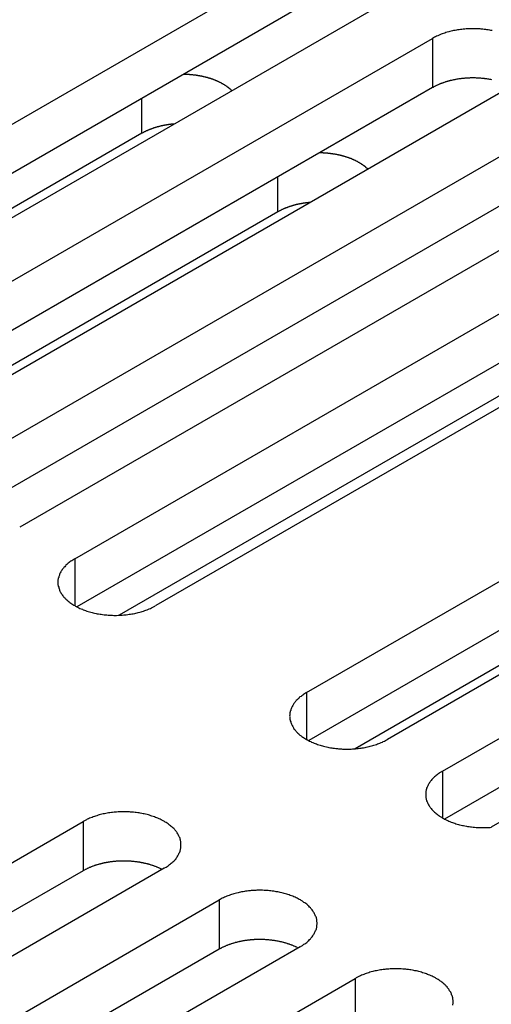
# Model space of a CAD drawing. Extents: x 0 to 2100, y 0 to 1485.
# Drawn here: x 1563 to 1574, y 520 to 544 of the extents above; entities that cross this region are included whole.
import ezdxf

# ---------------------------------------------------------------- set-up
doc = ezdxf.new("R2010")
doc.units = 0
doc.header["$LTSCALE"] = 5
doc.layers.add('VISIBLE__ISO_', color=7, linetype='CONTINUOUS')
doc.layers.add('VISIBLE_NARROW__ISO_', color=7, linetype='CONTINUOUS')

msp = doc.modelspace()

# ---------------------------------------------------------------- linework, layer by layer
at = {"layer": 'VISIBLE__ISO_'}
for p, q in [((1553.852, 536.702), (1569.515, 545.745)), ((1569.515, 544.52), (1553.907, 535.509)), ((1571.53, 544.581), (1555.867, 535.539)), ((1557.234, 534.75), (1572.897, 543.792)), ((1572.897, 542.568), (1557.289, 533.556)), ((1574.912, 542.629), (1559.25, 533.586)), ((1560.616, 532.797), (1576.279, 541.84)), ((1565.672, 541.431), (1555.063, 535.306)), ((1576.279, 540.615), (1560.671, 531.604)), ((1578.294, 540.676), (1562.632, 531.633)), ((1563.998, 530.844), (1579.661, 539.887)), ((1569.054, 539.479), (1558.445, 533.354)), ((1579.661, 538.662), (1564.053, 529.651)), ((1581.676, 538.724), (1566.014, 529.681)), ((1569.762, 527.517), (1585.425, 536.559)), ((1576.833, 536.212), (1565.106, 529.442)), ((1585.425, 535.335), (1569.817, 526.323)), ((1587.44, 535.396), (1571.777, 526.353)), ((1573.144, 525.564), (1588.807, 534.607)), ((1588.807, 533.382), (1573.199, 524.371)), ((1581.582, 532.246), (1570.973, 526.121)), ((1584.964, 530.293), (1574.355, 524.168)), ((1548.549, 515.269), (1564.211, 524.312)), ((1564.211, 523.087), (1548.603, 514.076)), ((1566.227, 523.148), (1550.564, 514.106)), ((1551.931, 513.317), (1567.593, 522.359)), ((1567.593, 521.135), (1551.985, 512.123)), ((1569.609, 521.196), (1553.946, 512.153)), ((1555.313, 511.364), (1570.975, 520.407))]:
    msp.add_line(p, q, dxfattribs=at)
for points in [[(1574.38, 543.985, 0), (1574.35, 543.992, 0), (1574.32, 543.998, 0), (1574.28, 544.004, 0), (1574.25, 544.009, 0), (1574.22, 544.013, 0), (1574.18, 544.018, 0), (1574.15, 544.021, 0), (1574.11, 544.024, 0), (1574.08, 544.027, 0), (1574.04, 544.029, 0), (1574.01, 544.031, 0), (1573.97, 544.032, 0), (1573.94, 544.033, 0), (1573.9, 544.033, 0), (1573.87, 544.033, 0), (1573.83, 544.032, 0), (1573.8, 544.031, 0), (1573.76, 544.029, 0), (1573.73, 544.027, 0), (1573.7, 544.024, 0), (1573.66, 544.021, 0), (1573.63, 544.018, 0), (1573.59, 544.013, 0), (1573.56, 544.009, 0), (1573.52, 544.004, 0), (1573.49, 543.998, 0), (1573.46, 543.992, 0), (1573.42, 543.985, 0), (1573.39, 543.978, 0), (1573.36, 543.971, 0), (1573.33, 543.963, 0), (1573.3, 543.954, 0), (1573.26, 543.945, 0), (1573.23, 543.936, 0), (1573.2, 543.926, 0), (1573.17, 543.916, 0), (1573.14, 543.906, 0), (1573.11, 543.895, 0), (1573.08, 543.883, 0), (1573.06, 543.871, 0), (1573.03, 543.859, 0), (1573, 543.847, 0), (1572.97, 543.834, 0), (1572.95, 543.82, 0), (1572.92, 543.806, 0), (1572.9, 543.792, 0)], [(1567.91, 542.491, 0), (1567.9, 542.497, 0), (1567.9, 542.502, 0), (1567.89, 542.508, 0), (1567.89, 542.513, 0), (1567.88, 542.519, 0), (1567.87, 542.524, 0), (1567.87, 542.53, 0), (1567.86, 542.535, 0), (1567.85, 542.541, 0), (1567.85, 542.546, 0), (1567.84, 542.552, 0), (1567.83, 542.557, 0), (1567.83, 542.562, 0), (1567.82, 542.568, 0), (1567.81, 542.573, 0), (1567.81, 542.578, 0), (1567.8, 542.583, 0), (1567.79, 542.588, 0), (1567.79, 542.593, 0), (1567.78, 542.599, 0), (1567.77, 542.604, 0), (1567.76, 542.609, 0), (1567.76, 542.614, 0), (1567.75, 542.619, 0), (1567.74, 542.624, 0), (1567.73, 542.628, 0), (1567.73, 542.633, 0), (1567.72, 542.638, 0), (1567.71, 542.643, 0), (1567.7, 542.648, 0), (1567.69, 542.652, 0), (1567.69, 542.657, 0), (1567.68, 542.662, 0), (1567.67, 542.666, 0), (1567.66, 542.671, 0), (1567.65, 542.675, 0), (1567.65, 542.68, 0), (1567.64, 542.684, 0), (1567.63, 542.689, 0), (1567.62, 542.693, 0), (1567.61, 542.697, 0), (1567.6, 542.701, 0), (1567.59, 542.706, 0), (1567.58, 542.71, 0), (1567.58, 542.714, 0), (1567.57, 542.718, 0), (1567.56, 542.722, 0), (1567.55, 542.726, 0), (1567.54, 542.73, 0), (1567.53, 542.734, 0), (1567.52, 542.738, 0), (1567.51, 542.742, 0), (1567.5, 542.746, 0), (1567.49, 542.75, 0), (1567.48, 542.753, 0), (1567.48, 542.757, 0), (1567.47, 542.761, 0), (1567.46, 542.764, 0), (1567.45, 542.768, 0), (1567.44, 542.771, 0), (1567.43, 542.775, 0), (1567.42, 542.778, 0), (1567.41, 542.782, 0), (1567.4, 542.785, 0), (1567.39, 542.788, 0), (1567.38, 542.792, 0), (1567.37, 542.795, 0), (1567.36, 542.798, 0), (1567.35, 542.801, 0), (1567.34, 542.804, 0), (1567.33, 542.807, 0), (1567.32, 542.81, 0), (1567.31, 542.813, 0), (1567.3, 542.816, 0), (1567.29, 542.819, 0), (1567.28, 542.822, 0), (1567.27, 542.824, 0), (1567.26, 542.827, 0), (1567.25, 542.83, 0), (1567.24, 542.832, 0), (1567.22, 542.835, 0), (1567.21, 542.837, 0), (1567.2, 542.84, 0), (1567.19, 542.842, 0), (1567.18, 542.844, 0), (1567.17, 542.847, 0), (1567.16, 542.849, 0), (1567.15, 542.851, 0), (1567.14, 542.853, 0), (1567.13, 542.855, 0), (1567.12, 542.857, 0), (1567.11, 542.859, 0), (1567.1, 542.861, 0), (1567.08, 542.863, 0), (1567.07, 542.865, 0), (1567.06, 542.867, 0), (1567.05, 542.869, 0), (1567.04, 542.87, 0), (1567.03, 542.872, 0), (1567.02, 542.874, 0), (1567.01, 542.875, 0), (1567, 542.877, 0), (1566.99, 542.878, 0), (1566.97, 542.879, 0), (1566.96, 542.881, 0), (1566.95, 542.882, 0), (1566.94, 542.883, 0), (1566.93, 542.884, 0), (1566.92, 542.886, 0), (1566.91, 542.887, 0), (1566.9, 542.888, 0), (1566.88, 542.889, 0), (1566.87, 542.89, 0), (1566.86, 542.89, 0), (1566.85, 542.891, 0), (1566.84, 542.892, 0), (1566.83, 542.893, 0), (1566.82, 542.893, 0), (1566.81, 542.894, 0), (1566.79, 542.895, 0), (1566.78, 542.895, 0), (1566.77, 542.895, 0), (1566.76, 542.896, 0), (1566.75, 542.896, 0), (1566.74, 542.897, 0), (1566.73, 542.897, 0), (1566.71, 542.897, 0), (1566.7, 542.897, 0)], [(1574.37, 542.764, 0), (1574.35, 542.767, 0), (1574.33, 542.77, 0), (1574.32, 542.773, 0), (1574.3, 542.776, 0), (1574.28, 542.779, 0), (1574.27, 542.781, 0), (1574.25, 542.784, 0), (1574.24, 542.786, 0), (1574.22, 542.788, 0), (1574.2, 542.79, 0), (1574.19, 542.792, 0), (1574.17, 542.794, 0), (1574.15, 542.796, 0), (1574.14, 542.798, 0), (1574.12, 542.799, 0), (1574.1, 542.801, 0), (1574.09, 542.802, 0), (1574.07, 542.803, 0), (1574.05, 542.804, 0), (1574.04, 542.805, 0), (1574.02, 542.806, 0), (1574, 542.807, 0), (1573.99, 542.807, 0), (1573.97, 542.808, 0), (1573.95, 542.808, 0), (1573.93, 542.808, 0), (1573.92, 542.809, 0), (1573.9, 542.809, 0), (1573.88, 542.808, 0), (1573.87, 542.808, 0), (1573.85, 542.808, 0), (1573.83, 542.808, 0), (1573.82, 542.807, 0), (1573.8, 542.806, 0), (1573.78, 542.806, 0), (1573.77, 542.805, 0), (1573.75, 542.804, 0), (1573.73, 542.803, 0), (1573.72, 542.801, 0), (1573.7, 542.8, 0), (1573.68, 542.798, 0), (1573.67, 542.797, 0), (1573.65, 542.795, 0), (1573.63, 542.793, 0), (1573.62, 542.791, 0), (1573.6, 542.789, 0), (1573.58, 542.787, 0), (1573.57, 542.785, 0), (1573.55, 542.783, 0), (1573.53, 542.78, 0), (1573.52, 542.778, 0), (1573.5, 542.775, 0), (1573.48, 542.772, 0), (1573.47, 542.769, 0), (1573.45, 542.766, 0), (1573.44, 542.763, 0), (1573.42, 542.76, 0), (1573.4, 542.756, 0), (1573.39, 542.753, 0), (1573.37, 542.749, 0), (1573.36, 542.746, 0), (1573.34, 542.742, 0), (1573.33, 542.738, 0), (1573.31, 542.734, 0), (1573.3, 542.73, 0), (1573.28, 542.725, 0), (1573.27, 542.721, 0), (1573.25, 542.717, 0), (1573.24, 542.712, 0), (1573.22, 542.708, 0), (1573.21, 542.703, 0), (1573.19, 542.698, 0), (1573.18, 542.693, 0), (1573.16, 542.688, 0), (1573.15, 542.683, 0), (1573.13, 542.678, 0), (1573.12, 542.672, 0), (1573.1, 542.667, 0), (1573.09, 542.661, 0), (1573.08, 542.656, 0), (1573.06, 542.65, 0), (1573.05, 542.644, 0), (1573.04, 542.638, 0), (1573.02, 542.632, 0), (1573.01, 542.626, 0), (1573, 542.62, 0), (1572.98, 542.614, 0), (1572.97, 542.608, 0), (1572.96, 542.601, 0), (1572.95, 542.595, 0), (1572.93, 542.588, 0), (1572.92, 542.581, 0), (1572.91, 542.574, 0), (1572.9, 542.568, 0)], [(1566.48, 541.664, 0), (1566.47, 541.663, 0), (1566.46, 541.663, 0), (1566.46, 541.662, 0), (1566.45, 541.662, 0), (1566.44, 541.661, 0), (1566.43, 541.66, 0), (1566.43, 541.659, 0), (1566.42, 541.659, 0), (1566.41, 541.658, 0), (1566.41, 541.657, 0), (1566.4, 541.656, 0), (1566.39, 541.655, 0), (1566.39, 541.655, 0), (1566.38, 541.654, 0), (1566.37, 541.653, 0), (1566.36, 541.652, 0), (1566.36, 541.651, 0), (1566.35, 541.65, 0), (1566.34, 541.649, 0), (1566.34, 541.648, 0), (1566.33, 541.647, 0), (1566.32, 541.646, 0), (1566.32, 541.645, 0), (1566.31, 541.644, 0), (1566.3, 541.643, 0), (1566.29, 541.642, 0), (1566.29, 541.641, 0), (1566.28, 541.64, 0), (1566.27, 541.638, 0), (1566.27, 541.637, 0), (1566.26, 541.636, 0), (1566.25, 541.635, 0), (1566.25, 541.634, 0), (1566.24, 541.632, 0), (1566.23, 541.631, 0), (1566.23, 541.63, 0), (1566.22, 541.628, 0), (1566.21, 541.627, 0), (1566.21, 541.626, 0), (1566.2, 541.624, 0), (1566.19, 541.623, 0), (1566.19, 541.621, 0), (1566.18, 541.62, 0), (1566.17, 541.619, 0), (1566.17, 541.617, 0), (1566.16, 541.616, 0), (1566.15, 541.614, 0), (1566.15, 541.613, 0), (1566.14, 541.611, 0), (1566.13, 541.609, 0), (1566.13, 541.608, 0), (1566.12, 541.606, 0), (1566.11, 541.605, 0), (1566.11, 541.603, 0), (1566.1, 541.601, 0), (1566.09, 541.6, 0), (1566.09, 541.598, 0), (1566.08, 541.596, 0), (1566.07, 541.594, 0), (1566.07, 541.593, 0), (1566.06, 541.591, 0), (1566.05, 541.589, 0), (1566.05, 541.587, 0), (1566.04, 541.585, 0), (1566.04, 541.583, 0), (1566.03, 541.582, 0), (1566.02, 541.58, 0), (1566.02, 541.578, 0), (1566.01, 541.576, 0), (1566, 541.574, 0), (1566, 541.572, 0), (1565.99, 541.57, 0), (1565.98, 541.568, 0), (1565.98, 541.566, 0), (1565.97, 541.564, 0), (1565.97, 541.562, 0), (1565.96, 541.56, 0), (1565.95, 541.558, 0), (1565.95, 541.556, 0), (1565.94, 541.553, 0), (1565.94, 541.551, 0), (1565.93, 541.549, 0), (1565.92, 541.547, 0), (1565.92, 541.545, 0), (1565.91, 541.543, 0), (1565.91, 541.54, 0), (1565.9, 541.538, 0), (1565.89, 541.536, 0), (1565.89, 541.533, 0), (1565.88, 541.531, 0), (1565.88, 541.529, 0), (1565.87, 541.527, 0), (1565.86, 541.524, 0), (1565.86, 541.522, 0), (1565.85, 541.519, 0), (1565.85, 541.517, 0), (1565.84, 541.515, 0), (1565.83, 541.512, 0), (1565.83, 541.51, 0), (1565.82, 541.507, 0), (1565.82, 541.505, 0), (1565.81, 541.502, 0), (1565.81, 541.5, 0), (1565.8, 541.497, 0), (1565.79, 541.495, 0), (1565.79, 541.492, 0), (1565.78, 541.489, 0), (1565.78, 541.487, 0), (1565.77, 541.484, 0), (1565.77, 541.482, 0), (1565.76, 541.479, 0), (1565.76, 541.476, 0), (1565.75, 541.474, 0), (1565.75, 541.471, 0), (1565.74, 541.468, 0), (1565.73, 541.465, 0), (1565.73, 541.463, 0), (1565.72, 541.46, 0), (1565.72, 541.457, 0), (1565.71, 541.454, 0), (1565.71, 541.452, 0), (1565.7, 541.449, 0), (1565.7, 541.446, 0), (1565.69, 541.443, 0), (1565.69, 541.44, 0), (1565.68, 541.437, 0), (1565.68, 541.434, 0), (1565.67, 541.431, 0)], [(1571.29, 540.538, 0), (1571.29, 540.544, 0), (1571.28, 540.55, 0), (1571.27, 540.555, 0), (1571.27, 540.561, 0), (1571.26, 540.566, 0), (1571.25, 540.572, 0), (1571.25, 540.577, 0), (1571.24, 540.583, 0), (1571.24, 540.588, 0), (1571.23, 540.594, 0), (1571.22, 540.599, 0), (1571.22, 540.604, 0), (1571.21, 540.61, 0), (1571.2, 540.615, 0), (1571.2, 540.62, 0), (1571.19, 540.625, 0), (1571.18, 540.631, 0), (1571.17, 540.636, 0), (1571.17, 540.641, 0), (1571.16, 540.646, 0), (1571.15, 540.651, 0), (1571.15, 540.656, 0), (1571.14, 540.661, 0), (1571.13, 540.666, 0), (1571.12, 540.671, 0), (1571.12, 540.676, 0), (1571.11, 540.681, 0), (1571.1, 540.685, 0), (1571.09, 540.69, 0), (1571.08, 540.695, 0), (1571.08, 540.7, 0), (1571.07, 540.704, 0), (1571.06, 540.709, 0), (1571.05, 540.713, 0), (1571.04, 540.718, 0), (1571.04, 540.723, 0), (1571.03, 540.727, 0), (1571.02, 540.731, 0), (1571.01, 540.736, 0), (1571, 540.74, 0), (1570.99, 540.745, 0), (1570.98, 540.749, 0), (1570.98, 540.753, 0), (1570.97, 540.757, 0), (1570.96, 540.761, 0), (1570.95, 540.766, 0), (1570.94, 540.77, 0), (1570.93, 540.774, 0), (1570.92, 540.778, 0), (1570.91, 540.782, 0), (1570.9, 540.786, 0), (1570.89, 540.789, 0), (1570.89, 540.793, 0), (1570.88, 540.797, 0), (1570.87, 540.801, 0), (1570.86, 540.804, 0), (1570.85, 540.808, 0), (1570.84, 540.812, 0), (1570.83, 540.815, 0), (1570.82, 540.819, 0), (1570.81, 540.822, 0), (1570.8, 540.826, 0), (1570.79, 540.829, 0), (1570.78, 540.832, 0), (1570.77, 540.836, 0), (1570.76, 540.839, 0), (1570.75, 540.842, 0), (1570.74, 540.845, 0), (1570.73, 540.848, 0), (1570.72, 540.851, 0), (1570.71, 540.854, 0), (1570.7, 540.857, 0), (1570.69, 540.86, 0), (1570.68, 540.863, 0), (1570.67, 540.866, 0), (1570.66, 540.869, 0), (1570.65, 540.872, 0), (1570.64, 540.874, 0), (1570.63, 540.877, 0), (1570.62, 540.879, 0), (1570.61, 540.882, 0), (1570.6, 540.885, 0), (1570.59, 540.887, 0), (1570.57, 540.889, 0), (1570.56, 540.892, 0), (1570.55, 540.894, 0), (1570.54, 540.896, 0), (1570.53, 540.898, 0), (1570.52, 540.901, 0), (1570.51, 540.903, 0), (1570.5, 540.905, 0), (1570.49, 540.907, 0), (1570.48, 540.909, 0), (1570.47, 540.911, 0), (1570.46, 540.912, 0), (1570.45, 540.914, 0), (1570.43, 540.916, 0), (1570.42, 540.918, 0), (1570.41, 540.919, 0), (1570.4, 540.921, 0), (1570.39, 540.922, 0), (1570.38, 540.924, 0), (1570.37, 540.925, 0), (1570.36, 540.927, 0), (1570.35, 540.928, 0), (1570.33, 540.929, 0), (1570.32, 540.931, 0), (1570.31, 540.932, 0), (1570.3, 540.933, 0), (1570.29, 540.934, 0), (1570.28, 540.935, 0), (1570.27, 540.936, 0), (1570.26, 540.937, 0), (1570.24, 540.938, 0), (1570.23, 540.939, 0), (1570.22, 540.939, 0), (1570.21, 540.94, 0), (1570.2, 540.941, 0), (1570.19, 540.941, 0), (1570.18, 540.942, 0), (1570.16, 540.942, 0), (1570.15, 540.943, 0), (1570.14, 540.943, 0), (1570.13, 540.944, 0), (1570.12, 540.944, 0), (1570.11, 540.944, 0), (1570.1, 540.944, 0), (1570.09, 540.944, 0)], [(1569.86, 539.711, 0), (1569.85, 539.711, 0), (1569.84, 539.71, 0), (1569.84, 539.71, 0), (1569.83, 539.709, 0), (1569.82, 539.708, 0), (1569.82, 539.707, 0), (1569.81, 539.707, 0), (1569.8, 539.706, 0), (1569.8, 539.705, 0), (1569.79, 539.704, 0), (1569.78, 539.704, 0), (1569.77, 539.703, 0), (1569.77, 539.702, 0), (1569.76, 539.701, 0), (1569.75, 539.7, 0), (1569.75, 539.699, 0), (1569.74, 539.698, 0), (1569.73, 539.697, 0), (1569.73, 539.697, 0), (1569.72, 539.696, 0), (1569.71, 539.695, 0), (1569.7, 539.693, 0), (1569.7, 539.692, 0), (1569.69, 539.691, 0), (1569.68, 539.69, 0), (1569.68, 539.689, 0), (1569.67, 539.688, 0), (1569.66, 539.687, 0), (1569.66, 539.686, 0), (1569.65, 539.685, 0), (1569.64, 539.683, 0), (1569.64, 539.682, 0), (1569.63, 539.681, 0), (1569.62, 539.68, 0), (1569.62, 539.678, 0), (1569.61, 539.677, 0), (1569.6, 539.676, 0), (1569.6, 539.674, 0), (1569.59, 539.673, 0), (1569.58, 539.672, 0), (1569.57, 539.67, 0), (1569.57, 539.669, 0), (1569.56, 539.667, 0), (1569.55, 539.666, 0), (1569.55, 539.664, 0), (1569.54, 539.663, 0), (1569.53, 539.661, 0), (1569.53, 539.66, 0), (1569.52, 539.658, 0), (1569.51, 539.657, 0), (1569.51, 539.655, 0), (1569.5, 539.654, 0), (1569.5, 539.652, 0), (1569.49, 539.65, 0), (1569.48, 539.649, 0), (1569.48, 539.647, 0), (1569.47, 539.645, 0), (1569.46, 539.643, 0), (1569.46, 539.642, 0), (1569.45, 539.64, 0), (1569.44, 539.638, 0), (1569.44, 539.636, 0), (1569.43, 539.635, 0), (1569.42, 539.633, 0), (1569.42, 539.631, 0), (1569.41, 539.629, 0), (1569.4, 539.627, 0), (1569.4, 539.625, 0), (1569.39, 539.623, 0), (1569.39, 539.621, 0), (1569.38, 539.619, 0), (1569.37, 539.617, 0), (1569.37, 539.615, 0), (1569.36, 539.613, 0), (1569.35, 539.611, 0), (1569.35, 539.609, 0), (1569.34, 539.607, 0), (1569.34, 539.605, 0), (1569.33, 539.603, 0), (1569.32, 539.601, 0), (1569.32, 539.599, 0), (1569.31, 539.596, 0), (1569.31, 539.594, 0), (1569.3, 539.592, 0), (1569.29, 539.59, 0), (1569.29, 539.588, 0), (1569.28, 539.585, 0), (1569.28, 539.583, 0), (1569.27, 539.581, 0), (1569.26, 539.579, 0), (1569.26, 539.576, 0), (1569.25, 539.574, 0), (1569.25, 539.572, 0), (1569.24, 539.569, 0), (1569.23, 539.567, 0), (1569.23, 539.564, 0), (1569.22, 539.562, 0), (1569.22, 539.559, 0), (1569.21, 539.557, 0), (1569.21, 539.555, 0), (1569.2, 539.552, 0), (1569.19, 539.55, 0), (1569.19, 539.547, 0), (1569.18, 539.544, 0), (1569.18, 539.542, 0), (1569.17, 539.539, 0), (1569.17, 539.537, 0), (1569.16, 539.534, 0), (1569.15, 539.532, 0), (1569.15, 539.529, 0), (1569.14, 539.526, 0), (1569.14, 539.524, 0), (1569.13, 539.521, 0), (1569.13, 539.518, 0), (1569.12, 539.515, 0), (1569.12, 539.513, 0), (1569.11, 539.51, 0), (1569.11, 539.507, 0), (1569.1, 539.504, 0), (1569.1, 539.502, 0), (1569.09, 539.499, 0), (1569.09, 539.496, 0), (1569.08, 539.493, 0), (1569.07, 539.49, 0), (1569.07, 539.487, 0), (1569.06, 539.485, 0), (1569.06, 539.482, 0), (1569.05, 539.479, 0)], [(1564, 530.844, 0), (1563.97, 530.83, 0), (1563.95, 530.815, 0), (1563.93, 530.8, 0), (1563.9, 530.785, 0), (1563.88, 530.769, 0), (1563.86, 530.753, 0), (1563.84, 530.736, 0), (1563.82, 530.72, 0), (1563.8, 530.703, 0), (1563.78, 530.686, 0), (1563.77, 530.668, 0), (1563.75, 530.65, 0), (1563.73, 530.633, 0), (1563.72, 530.614, 0), (1563.7, 530.596, 0), (1563.69, 530.577, 0), (1563.68, 530.559, 0), (1563.66, 530.54, 0), (1563.65, 530.521, 0), (1563.64, 530.501, 0), (1563.63, 530.482, 0), (1563.62, 530.463, 0), (1563.62, 530.443, 0), (1563.61, 530.423, 0), (1563.6, 530.403, 0), (1563.6, 530.383, 0), (1563.59, 530.363, 0), (1563.59, 530.343, 0), (1563.58, 530.323, 0), (1563.58, 530.303, 0), (1563.58, 530.283, 0), (1563.58, 530.263, 0), (1563.58, 530.242, 0), (1563.58, 530.222, 0), (1563.58, 530.202, 0), (1563.59, 530.182, 0), (1563.59, 530.162, 0), (1563.6, 530.142, 0), (1563.6, 530.122, 0), (1563.61, 530.102, 0), (1563.62, 530.082, 0), (1563.62, 530.063, 0), (1563.63, 530.043, 0), (1563.64, 530.024, 0), (1563.65, 530.005, 0), (1563.66, 529.985, 0), (1563.68, 529.967, 0), (1563.69, 529.948, 0), (1563.7, 529.929, 0), (1563.72, 529.911, 0), (1563.73, 529.893, 0), (1563.75, 529.875, 0), (1563.77, 529.857, 0), (1563.78, 529.84, 0), (1563.8, 529.822, 0), (1563.82, 529.806, 0), (1563.84, 529.789, 0), (1563.86, 529.773, 0), (1563.88, 529.756, 0), (1563.9, 529.741, 0), (1563.93, 529.725, 0), (1563.95, 529.71, 0), (1563.97, 529.695, 0), (1564, 529.681, 0), (1564.02, 529.667, 0), (1564.05, 529.653, 0), (1564.08, 529.64, 0), (1564.1, 529.627, 0), (1564.13, 529.614, 0), (1564.16, 529.602, 0), (1564.19, 529.59, 0), (1564.21, 529.579, 0), (1564.24, 529.568, 0), (1564.27, 529.557, 0), (1564.3, 529.547, 0), (1564.33, 529.537, 0), (1564.37, 529.528, 0), (1564.4, 529.519, 0), (1564.43, 529.51, 0), (1564.46, 529.503, 0), (1564.49, 529.495, 0), (1564.53, 529.488, 0), (1564.56, 529.481, 0), (1564.59, 529.475, 0), (1564.63, 529.47, 0), (1564.66, 529.465, 0), (1564.69, 529.46, 0), (1564.73, 529.456, 0), (1564.76, 529.452, 0), (1564.8, 529.449, 0), (1564.83, 529.446, 0), (1564.87, 529.444, 0), (1564.9, 529.442, 0), (1564.94, 529.441, 0), (1564.97, 529.44, 0), (1565.01, 529.44, 0), (1565.04, 529.44, 0), (1565.08, 529.441, 0), (1565.11, 529.442, 0), (1565.15, 529.444, 0), (1565.18, 529.446, 0), (1565.22, 529.449, 0), (1565.25, 529.452, 0), (1565.28, 529.456, 0), (1565.32, 529.46, 0), (1565.35, 529.465, 0), (1565.39, 529.47, 0), (1565.42, 529.475, 0), (1565.45, 529.481, 0), (1565.49, 529.488, 0), (1565.52, 529.495, 0), (1565.55, 529.503, 0), (1565.58, 529.51, 0), (1565.62, 529.519, 0), (1565.65, 529.528, 0), (1565.68, 529.537, 0), (1565.71, 529.547, 0), (1565.74, 529.557, 0), (1565.77, 529.568, 0), (1565.8, 529.579, 0), (1565.83, 529.59, 0), (1565.85, 529.602, 0), (1565.88, 529.614, 0), (1565.91, 529.627, 0), (1565.94, 529.64, 0), (1565.96, 529.653, 0), (1565.99, 529.667, 0), (1566.01, 529.681, 0)], [(1569.76, 527.517, 0), (1569.74, 527.502, 0), (1569.71, 527.487, 0), (1569.69, 527.472, 0), (1569.67, 527.457, 0), (1569.65, 527.441, 0), (1569.63, 527.425, 0), (1569.6, 527.409, 0), (1569.58, 527.392, 0), (1569.57, 527.375, 0), (1569.55, 527.358, 0), (1569.53, 527.34, 0), (1569.51, 527.323, 0), (1569.5, 527.305, 0), (1569.48, 527.287, 0), (1569.47, 527.268, 0), (1569.45, 527.25, 0), (1569.44, 527.231, 0), (1569.43, 527.212, 0), (1569.42, 527.193, 0), (1569.41, 527.174, 0), (1569.4, 527.154, 0), (1569.39, 527.135, 0), (1569.38, 527.115, 0), (1569.37, 527.095, 0), (1569.37, 527.076, 0), (1569.36, 527.056, 0), (1569.36, 527.036, 0), (1569.35, 527.016, 0), (1569.35, 526.995, 0), (1569.35, 526.975, 0), (1569.35, 526.955, 0), (1569.34, 526.935, 0), (1569.35, 526.915, 0), (1569.35, 526.895, 0), (1569.35, 526.874, 0), (1569.35, 526.854, 0), (1569.36, 526.834, 0), (1569.36, 526.814, 0), (1569.37, 526.794, 0), (1569.37, 526.774, 0), (1569.38, 526.755, 0), (1569.39, 526.735, 0), (1569.4, 526.716, 0), (1569.41, 526.696, 0), (1569.42, 526.677, 0), (1569.43, 526.658, 0), (1569.44, 526.639, 0), (1569.45, 526.62, 0), (1569.47, 526.602, 0), (1569.48, 526.583, 0), (1569.5, 526.565, 0), (1569.51, 526.547, 0), (1569.53, 526.529, 0), (1569.55, 526.512, 0), (1569.57, 526.495, 0), (1569.58, 526.478, 0), (1569.6, 526.461, 0), (1569.63, 526.445, 0), (1569.65, 526.429, 0), (1569.67, 526.413, 0), (1569.69, 526.398, 0), (1569.71, 526.382, 0), (1569.74, 526.368, 0), (1569.76, 526.353, 0), (1569.79, 526.339, 0), (1569.81, 526.325, 0), (1569.84, 526.312, 0), (1569.87, 526.299, 0), (1569.89, 526.286, 0), (1569.92, 526.274, 0), (1569.95, 526.262, 0), (1569.98, 526.251, 0), (1570.01, 526.24, 0), (1570.04, 526.229, 0), (1570.07, 526.219, 0), (1570.1, 526.209, 0), (1570.13, 526.2, 0), (1570.16, 526.191, 0), (1570.19, 526.183, 0), (1570.22, 526.175, 0), (1570.26, 526.167, 0), (1570.29, 526.16, 0), (1570.32, 526.154, 0), (1570.36, 526.148, 0), (1570.39, 526.142, 0), (1570.42, 526.137, 0), (1570.46, 526.132, 0), (1570.49, 526.128, 0), (1570.53, 526.124, 0), (1570.56, 526.121, 0), (1570.6, 526.118, 0), (1570.63, 526.116, 0), (1570.66, 526.114, 0), (1570.7, 526.113, 0), (1570.73, 526.112, 0), (1570.77, 526.112, 0), (1570.8, 526.112, 0), (1570.84, 526.113, 0), (1570.87, 526.114, 0), (1570.91, 526.116, 0), (1570.94, 526.118, 0), (1570.98, 526.121, 0), (1571.01, 526.124, 0), (1571.05, 526.128, 0), (1571.08, 526.132, 0), (1571.12, 526.137, 0), (1571.15, 526.142, 0), (1571.18, 526.148, 0), (1571.22, 526.154, 0), (1571.25, 526.16, 0), (1571.28, 526.167, 0), (1571.32, 526.175, 0), (1571.35, 526.183, 0), (1571.38, 526.191, 0), (1571.41, 526.2, 0), (1571.44, 526.209, 0), (1571.47, 526.219, 0), (1571.5, 526.229, 0), (1571.53, 526.24, 0), (1571.56, 526.251, 0), (1571.59, 526.262, 0), (1571.62, 526.274, 0), (1571.65, 526.286, 0), (1571.67, 526.299, 0), (1571.7, 526.312, 0), (1571.73, 526.325, 0), (1571.75, 526.339, 0), (1571.78, 526.353, 0)], [(1573.14, 525.564, 0), (1573.12, 525.55, 0), (1573.1, 525.535, 0), (1573.07, 525.52, 0), (1573.05, 525.504, 0), (1573.03, 525.488, 0), (1573.01, 525.472, 0), (1572.99, 525.456, 0), (1572.97, 525.439, 0), (1572.95, 525.422, 0), (1572.93, 525.405, 0), (1572.91, 525.388, 0), (1572.9, 525.37, 0), (1572.88, 525.352, 0), (1572.86, 525.334, 0), (1572.85, 525.316, 0), (1572.84, 525.297, 0), (1572.82, 525.278, 0), (1572.81, 525.259, 0), (1572.8, 525.24, 0), (1572.79, 525.221, 0), (1572.78, 525.202, 0), (1572.77, 525.182, 0), (1572.76, 525.163, 0), (1572.75, 525.143, 0), (1572.75, 525.123, 0), (1572.74, 525.103, 0), (1572.74, 525.083, 0), (1572.73, 525.063, 0), (1572.73, 525.043, 0), (1572.73, 525.023, 0), (1572.73, 525.003, 0), (1572.73, 524.982, 0), (1572.73, 524.962, 0), (1572.73, 524.942, 0), (1572.73, 524.922, 0), (1572.73, 524.902, 0), (1572.74, 524.882, 0), (1572.74, 524.862, 0), (1572.75, 524.842, 0), (1572.75, 524.822, 0), (1572.76, 524.802, 0), (1572.77, 524.782, 0), (1572.78, 524.763, 0), (1572.79, 524.743, 0), (1572.8, 524.724, 0), (1572.81, 524.705, 0), (1572.82, 524.686, 0), (1572.84, 524.667, 0), (1572.85, 524.649, 0), (1572.86, 524.631, 0), (1572.88, 524.612, 0), (1572.9, 524.594, 0), (1572.91, 524.577, 0), (1572.93, 524.559, 0), (1572.95, 524.542, 0), (1572.97, 524.525, 0), (1572.99, 524.509, 0), (1573.01, 524.492, 0), (1573.03, 524.476, 0), (1573.05, 524.46, 0), (1573.07, 524.445, 0), (1573.1, 524.43, 0), (1573.12, 524.415, 0), (1573.14, 524.401, 0), (1573.17, 524.386, 0), (1573.19, 524.373, 0), (1573.22, 524.359, 0), (1573.25, 524.346, 0), (1573.28, 524.334, 0), (1573.3, 524.321, 0), (1573.33, 524.31, 0), (1573.36, 524.298, 0), (1573.39, 524.287, 0), (1573.42, 524.277, 0), (1573.45, 524.266, 0), (1573.48, 524.257, 0), (1573.51, 524.247, 0), (1573.54, 524.239, 0), (1573.57, 524.23, 0), (1573.61, 524.222, 0), (1573.64, 524.215, 0), (1573.67, 524.208, 0), (1573.7, 524.201, 0), (1573.74, 524.195, 0), (1573.77, 524.189, 0), (1573.81, 524.184, 0), (1573.84, 524.18, 0), (1573.87, 524.175, 0), (1573.91, 524.172, 0), (1573.94, 524.168, 0), (1573.98, 524.166, 0), (1574.01, 524.164, 0), (1574.05, 524.162, 0), (1574.08, 524.161, 0), (1574.12, 524.16, 0), (1574.15, 524.16, 0), (1574.19, 524.16, 0), (1574.22, 524.161, 0), (1574.26, 524.162, 0), (1574.29, 524.164, 0), (1574.33, 524.166, 0), (1574.36, 524.168, 0)], [(1566.23, 523.148, 0), (1566.25, 523.163, 0), (1566.27, 523.178, 0), (1566.3, 523.193, 0), (1566.32, 523.208, 0), (1566.34, 523.224, 0), (1566.36, 523.24, 0), (1566.38, 523.256, 0), (1566.4, 523.273, 0), (1566.42, 523.29, 0), (1566.44, 523.307, 0), (1566.46, 523.325, 0), (1566.48, 523.342, 0), (1566.49, 523.36, 0), (1566.51, 523.378, 0), (1566.52, 523.397, 0), (1566.54, 523.415, 0), (1566.55, 523.434, 0), (1566.56, 523.453, 0), (1566.57, 523.472, 0), (1566.58, 523.491, 0), (1566.59, 523.511, 0), (1566.6, 523.53, 0), (1566.61, 523.55, 0), (1566.62, 523.57, 0), (1566.62, 523.59, 0), (1566.63, 523.609, 0), (1566.63, 523.63, 0), (1566.64, 523.65, 0), (1566.64, 523.67, 0), (1566.64, 523.69, 0), (1566.64, 523.71, 0), (1566.64, 523.73, 0), (1566.64, 523.75, 0), (1566.64, 523.771, 0), (1566.64, 523.791, 0), (1566.64, 523.811, 0), (1566.63, 523.831, 0), (1566.63, 523.851, 0), (1566.62, 523.871, 0), (1566.62, 523.891, 0), (1566.61, 523.91, 0), (1566.6, 523.93, 0), (1566.59, 523.95, 0), (1566.58, 523.969, 0), (1566.57, 523.988, 0), (1566.56, 524.007, 0), (1566.55, 524.026, 0), (1566.54, 524.045, 0), (1566.52, 524.064, 0), (1566.51, 524.082, 0), (1566.49, 524.1, 0), (1566.48, 524.118, 0), (1566.46, 524.136, 0), (1566.44, 524.153, 0), (1566.42, 524.17, 0), (1566.4, 524.187, 0), (1566.38, 524.204, 0), (1566.36, 524.22, 0), (1566.34, 524.236, 0), (1566.32, 524.252, 0), (1566.3, 524.268, 0), (1566.27, 524.283, 0), (1566.25, 524.298, 0), (1566.23, 524.312, 0), (1566.2, 524.326, 0), (1566.18, 524.34, 0), (1566.15, 524.353, 0), (1566.12, 524.366, 0), (1566.1, 524.379, 0), (1566.07, 524.391, 0), (1566.04, 524.403, 0), (1566.01, 524.414, 0), (1565.98, 524.425, 0), (1565.95, 524.436, 0), (1565.92, 524.446, 0), (1565.89, 524.456, 0), (1565.86, 524.465, 0), (1565.83, 524.474, 0), (1565.8, 524.482, 0), (1565.76, 524.49, 0), (1565.73, 524.498, 0), (1565.7, 524.505, 0), (1565.67, 524.511, 0), (1565.63, 524.518, 0), (1565.6, 524.523, 0), (1565.57, 524.528, 0), (1565.53, 524.533, 0), (1565.5, 524.537, 0), (1565.46, 524.541, 0), (1565.43, 524.544, 0), (1565.39, 524.547, 0), (1565.36, 524.549, 0), (1565.32, 524.551, 0), (1565.29, 524.552, 0), (1565.25, 524.553, 0), (1565.22, 524.553, 0), (1565.18, 524.553, 0), (1565.15, 524.552, 0), (1565.11, 524.551, 0), (1565.08, 524.549, 0), (1565.04, 524.547, 0), (1565.01, 524.544, 0), (1564.98, 524.541, 0), (1564.94, 524.537, 0), (1564.91, 524.533, 0), (1564.87, 524.528, 0), (1564.84, 524.523, 0), (1564.81, 524.518, 0), (1564.77, 524.511, 0), (1564.74, 524.505, 0), (1564.71, 524.498, 0), (1564.67, 524.49, 0), (1564.64, 524.482, 0), (1564.61, 524.474, 0), (1564.58, 524.465, 0), (1564.55, 524.456, 0), (1564.52, 524.446, 0), (1564.49, 524.436, 0), (1564.46, 524.425, 0), (1564.43, 524.414, 0), (1564.4, 524.403, 0), (1564.37, 524.391, 0), (1564.34, 524.379, 0), (1564.31, 524.366, 0), (1564.29, 524.353, 0), (1564.26, 524.34, 0), (1564.24, 524.326, 0), (1564.21, 524.312, 0)], [(1566.17, 523.117, 0), (1566.16, 523.124, 0), (1566.15, 523.13, 0), (1566.13, 523.136, 0), (1566.12, 523.142, 0), (1566.11, 523.149, 0), (1566.09, 523.155, 0), (1566.08, 523.161, 0), (1566.07, 523.166, 0), (1566.05, 523.172, 0), (1566.04, 523.178, 0), (1566.03, 523.183, 0), (1566.01, 523.189, 0), (1566, 523.194, 0), (1565.98, 523.2, 0), (1565.97, 523.205, 0), (1565.96, 523.21, 0), (1565.94, 523.215, 0), (1565.93, 523.22, 0), (1565.91, 523.225, 0), (1565.9, 523.229, 0), (1565.88, 523.234, 0), (1565.87, 523.238, 0), (1565.85, 523.243, 0), (1565.84, 523.247, 0), (1565.82, 523.251, 0), (1565.81, 523.255, 0), (1565.79, 523.259, 0), (1565.77, 523.263, 0), (1565.76, 523.267, 0), (1565.74, 523.27, 0), (1565.73, 523.274, 0), (1565.71, 523.277, 0), (1565.7, 523.281, 0), (1565.68, 523.284, 0), (1565.66, 523.287, 0), (1565.65, 523.29, 0), (1565.63, 523.293, 0), (1565.62, 523.296, 0), (1565.6, 523.298, 0), (1565.58, 523.301, 0), (1565.57, 523.303, 0), (1565.55, 523.306, 0), (1565.53, 523.308, 0), (1565.52, 523.31, 0), (1565.5, 523.312, 0), (1565.48, 523.314, 0), (1565.47, 523.316, 0), (1565.45, 523.317, 0), (1565.43, 523.319, 0), (1565.42, 523.32, 0), (1565.4, 523.321, 0), (1565.38, 523.323, 0), (1565.37, 523.324, 0), (1565.35, 523.325, 0), (1565.33, 523.326, 0), (1565.32, 523.326, 0), (1565.3, 523.327, 0), (1565.28, 523.327, 0), (1565.27, 523.328, 0), (1565.25, 523.328, 0), (1565.23, 523.328, 0), (1565.22, 523.328, 0), (1565.2, 523.328, 0), (1565.18, 523.328, 0), (1565.16, 523.328, 0), (1565.15, 523.327, 0), (1565.13, 523.327, 0), (1565.11, 523.326, 0), (1565.1, 523.325, 0), (1565.08, 523.324, 0), (1565.06, 523.323, 0), (1565.05, 523.322, 0), (1565.03, 523.321, 0), (1565.01, 523.32, 0), (1565, 523.318, 0), (1564.98, 523.317, 0), (1564.96, 523.315, 0), (1564.95, 523.313, 0), (1564.93, 523.311, 0), (1564.91, 523.309, 0), (1564.9, 523.307, 0), (1564.88, 523.305, 0), (1564.86, 523.302, 0), (1564.85, 523.3, 0), (1564.83, 523.297, 0), (1564.82, 523.294, 0), (1564.8, 523.292, 0), (1564.78, 523.289, 0), (1564.77, 523.286, 0), (1564.75, 523.283, 0), (1564.73, 523.279, 0), (1564.72, 523.276, 0), (1564.7, 523.272, 0), (1564.69, 523.269, 0), (1564.67, 523.265, 0), (1564.66, 523.261, 0), (1564.64, 523.257, 0), (1564.63, 523.253, 0), (1564.61, 523.249, 0), (1564.59, 523.245, 0), (1564.58, 523.241, 0), (1564.56, 523.236, 0), (1564.55, 523.232, 0), (1564.53, 523.227, 0), (1564.52, 523.222, 0), (1564.51, 523.218, 0), (1564.49, 523.213, 0), (1564.48, 523.208, 0), (1564.46, 523.203, 0), (1564.45, 523.197, 0), (1564.43, 523.192, 0), (1564.42, 523.187, 0), (1564.41, 523.181, 0), (1564.39, 523.175, 0), (1564.38, 523.17, 0), (1564.36, 523.164, 0), (1564.35, 523.158, 0), (1564.34, 523.152, 0), (1564.32, 523.146, 0), (1564.31, 523.14, 0), (1564.3, 523.133, 0), (1564.29, 523.127, 0), (1564.27, 523.121, 0), (1564.26, 523.114, 0), (1564.25, 523.108, 0), (1564.24, 523.101, 0), (1564.22, 523.094, 0), (1564.21, 523.087, 0)], [(1569.61, 521.196, 0), (1569.63, 521.21, 0), (1569.66, 521.225, 0), (1569.68, 521.24, 0), (1569.7, 521.256, 0), (1569.72, 521.271, 0), (1569.75, 521.287, 0), (1569.77, 521.304, 0), (1569.79, 521.32, 0), (1569.8, 521.337, 0), (1569.82, 521.355, 0), (1569.84, 521.372, 0), (1569.86, 521.39, 0), (1569.87, 521.408, 0), (1569.89, 521.426, 0), (1569.9, 521.444, 0), (1569.92, 521.463, 0), (1569.93, 521.481, 0), (1569.94, 521.5, 0), (1569.95, 521.519, 0), (1569.96, 521.539, 0), (1569.97, 521.558, 0), (1569.98, 521.578, 0), (1569.99, 521.597, 0), (1570, 521.617, 0), (1570.01, 521.637, 0), (1570.01, 521.657, 0), (1570.02, 521.677, 0), (1570.02, 521.697, 0), (1570.02, 521.717, 0), (1570.02, 521.737, 0), (1570.03, 521.757, 0), (1570.03, 521.778, 0), (1570.03, 521.798, 0), (1570.02, 521.818, 0), (1570.02, 521.838, 0), (1570.02, 521.858, 0), (1570.02, 521.878, 0), (1570.01, 521.898, 0), (1570.01, 521.918, 0), (1570, 521.938, 0), (1569.99, 521.958, 0), (1569.98, 521.977, 0), (1569.97, 521.997, 0), (1569.96, 522.016, 0), (1569.95, 522.036, 0), (1569.94, 522.055, 0), (1569.93, 522.074, 0), (1569.92, 522.092, 0), (1569.9, 522.111, 0), (1569.89, 522.129, 0), (1569.87, 522.147, 0), (1569.86, 522.165, 0), (1569.84, 522.183, 0), (1569.82, 522.201, 0), (1569.8, 522.218, 0), (1569.79, 522.235, 0), (1569.77, 522.251, 0), (1569.75, 522.268, 0), (1569.72, 522.284, 0), (1569.7, 522.299, 0), (1569.68, 522.315, 0), (1569.66, 522.33, 0), (1569.63, 522.345, 0), (1569.61, 522.359, 0), (1569.58, 522.373, 0), (1569.56, 522.387, 0), (1569.53, 522.401, 0), (1569.51, 522.414, 0), (1569.48, 522.426, 0), (1569.45, 522.438, 0), (1569.42, 522.45, 0), (1569.39, 522.462, 0), (1569.36, 522.473, 0), (1569.33, 522.483, 0), (1569.3, 522.493, 0), (1569.27, 522.503, 0), (1569.24, 522.512, 0), (1569.21, 522.521, 0), (1569.18, 522.53, 0), (1569.15, 522.538, 0), (1569.11, 522.545, 0), (1569.08, 522.552, 0), (1569.05, 522.559, 0), (1569.01, 522.565, 0), (1568.98, 522.57, 0), (1568.95, 522.576, 0), (1568.91, 522.58, 0), (1568.88, 522.584, 0), (1568.84, 522.588, 0), (1568.81, 522.591, 0), (1568.78, 522.594, 0), (1568.74, 522.596, 0), (1568.71, 522.598, 0), (1568.67, 522.599, 0), (1568.64, 522.6, 0), (1568.6, 522.6, 0), (1568.57, 522.6, 0), (1568.53, 522.599, 0), (1568.5, 522.598, 0), (1568.46, 522.596, 0), (1568.43, 522.594, 0), (1568.39, 522.591, 0), (1568.36, 522.588, 0), (1568.32, 522.584, 0), (1568.29, 522.58, 0), (1568.25, 522.576, 0), (1568.22, 522.57, 0), (1568.19, 522.565, 0), (1568.15, 522.559, 0), (1568.12, 522.552, 0), (1568.09, 522.545, 0), (1568.06, 522.538, 0), (1568.02, 522.53, 0), (1567.99, 522.521, 0), (1567.96, 522.512, 0), (1567.93, 522.503, 0), (1567.9, 522.493, 0), (1567.87, 522.483, 0), (1567.84, 522.473, 0), (1567.81, 522.462, 0), (1567.78, 522.45, 0), (1567.75, 522.438, 0), (1567.72, 522.426, 0), (1567.7, 522.414, 0), (1567.67, 522.401, 0), (1567.64, 522.387, 0), (1567.62, 522.373, 0), (1567.59, 522.359, 0)], [(1569.55, 521.164, 0), (1569.54, 521.171, 0), (1569.53, 521.177, 0), (1569.52, 521.184, 0), (1569.5, 521.19, 0), (1569.49, 521.196, 0), (1569.48, 521.202, 0), (1569.46, 521.208, 0), (1569.45, 521.214, 0), (1569.44, 521.22, 0), (1569.42, 521.225, 0), (1569.41, 521.231, 0), (1569.39, 521.236, 0), (1569.38, 521.242, 0), (1569.37, 521.247, 0), (1569.35, 521.252, 0), (1569.34, 521.257, 0), (1569.32, 521.262, 0), (1569.31, 521.267, 0), (1569.29, 521.272, 0), (1569.28, 521.277, 0), (1569.26, 521.281, 0), (1569.25, 521.286, 0), (1569.23, 521.29, 0), (1569.22, 521.294, 0), (1569.2, 521.298, 0), (1569.19, 521.303, 0), (1569.17, 521.307, 0), (1569.16, 521.31, 0), (1569.14, 521.314, 0), (1569.13, 521.318, 0), (1569.11, 521.321, 0), (1569.09, 521.325, 0), (1569.08, 521.328, 0), (1569.06, 521.331, 0), (1569.05, 521.334, 0), (1569.03, 521.337, 0), (1569.01, 521.34, 0), (1569, 521.343, 0), (1568.98, 521.346, 0), (1568.97, 521.348, 0), (1568.95, 521.351, 0), (1568.93, 521.353, 0), (1568.92, 521.355, 0), (1568.9, 521.357, 0), (1568.88, 521.359, 0), (1568.87, 521.361, 0), (1568.85, 521.363, 0), (1568.83, 521.365, 0), (1568.82, 521.366, 0), (1568.8, 521.368, 0), (1568.78, 521.369, 0), (1568.77, 521.37, 0), (1568.75, 521.371, 0), (1568.73, 521.372, 0), (1568.72, 521.373, 0), (1568.7, 521.374, 0), (1568.68, 521.374, 0), (1568.66, 521.375, 0), (1568.65, 521.375, 0), (1568.63, 521.375, 0), (1568.61, 521.376, 0), (1568.6, 521.376, 0), (1568.58, 521.375, 0), (1568.56, 521.375, 0), (1568.55, 521.375, 0), (1568.53, 521.375, 0), (1568.51, 521.374, 0), (1568.5, 521.373, 0), (1568.48, 521.373, 0), (1568.46, 521.372, 0), (1568.45, 521.371, 0), (1568.43, 521.37, 0), (1568.41, 521.368, 0), (1568.4, 521.367, 0), (1568.38, 521.365, 0), (1568.36, 521.364, 0), (1568.35, 521.362, 0), (1568.33, 521.36, 0), (1568.31, 521.358, 0), (1568.3, 521.356, 0), (1568.28, 521.354, 0), (1568.26, 521.352, 0), (1568.25, 521.35, 0), (1568.23, 521.347, 0), (1568.21, 521.345, 0), (1568.2, 521.342, 0), (1568.18, 521.339, 0), (1568.16, 521.336, 0), (1568.15, 521.333, 0), (1568.13, 521.33, 0), (1568.12, 521.327, 0), (1568.1, 521.323, 0), (1568.09, 521.32, 0), (1568.07, 521.316, 0), (1568.05, 521.313, 0), (1568.04, 521.309, 0), (1568.02, 521.305, 0), (1568.01, 521.301, 0), (1567.99, 521.297, 0), (1567.98, 521.292, 0), (1567.96, 521.288, 0), (1567.95, 521.284, 0), (1567.93, 521.279, 0), (1567.92, 521.275, 0), (1567.9, 521.27, 0), (1567.89, 521.265, 0), (1567.87, 521.26, 0), (1567.86, 521.255, 0), (1567.84, 521.25, 0), (1567.83, 521.245, 0), (1567.82, 521.239, 0), (1567.8, 521.234, 0), (1567.79, 521.228, 0), (1567.77, 521.223, 0), (1567.76, 521.217, 0), (1567.75, 521.211, 0), (1567.73, 521.205, 0), (1567.72, 521.199, 0), (1567.71, 521.193, 0), (1567.69, 521.187, 0), (1567.68, 521.181, 0), (1567.67, 521.174, 0), (1567.65, 521.168, 0), (1567.64, 521.162, 0), (1567.63, 521.155, 0), (1567.62, 521.148, 0), (1567.61, 521.141, 0), (1567.59, 521.135, 0)], [(1573.4, 519.744, 0), (1573.4, 519.764, 0), (1573.41, 519.785, 0), (1573.41, 519.805, 0), (1573.41, 519.825, 0), (1573.41, 519.845, 0), (1573.41, 519.865, 0), (1573.4, 519.885, 0), (1573.4, 519.906, 0), (1573.4, 519.926, 0), (1573.39, 519.946, 0), (1573.39, 519.966, 0), (1573.38, 519.985, 0), (1573.37, 520.005, 0), (1573.37, 520.025, 0), (1573.36, 520.044, 0), (1573.35, 520.064, 0), (1573.34, 520.083, 0), (1573.32, 520.102, 0), (1573.31, 520.121, 0), (1573.3, 520.14, 0), (1573.29, 520.158, 0), (1573.27, 520.177, 0), (1573.26, 520.195, 0), (1573.24, 520.213, 0), (1573.22, 520.23, 0), (1573.21, 520.248, 0), (1573.19, 520.265, 0), (1573.17, 520.282, 0), (1573.15, 520.299, 0), (1573.13, 520.315, 0), (1573.11, 520.331, 0), (1573.08, 520.347, 0), (1573.06, 520.362, 0), (1573.04, 520.377, 0), (1573.02, 520.392, 0), (1572.99, 520.407, 0), (1572.97, 520.421, 0), (1572.94, 520.435, 0), (1572.91, 520.448, 0), (1572.89, 520.461, 0), (1572.86, 520.474, 0), (1572.83, 520.486, 0), (1572.8, 520.498, 0), (1572.77, 520.509, 0), (1572.75, 520.52, 0), (1572.72, 520.531, 0), (1572.69, 520.541, 0), (1572.65, 520.55, 0), (1572.62, 520.56, 0), (1572.59, 520.569, 0), (1572.56, 520.577, 0), (1572.53, 520.585, 0), (1572.5, 520.593, 0), (1572.46, 520.6, 0), (1572.43, 520.606, 0), (1572.4, 520.612, 0), (1572.36, 520.618, 0), (1572.33, 520.623, 0), (1572.3, 520.628, 0), (1572.26, 520.632, 0), (1572.23, 520.636, 0), (1572.19, 520.639, 0), (1572.16, 520.641, 0), (1572.12, 520.644, 0), (1572.09, 520.645, 0), (1572.05, 520.647, 0), (1572.02, 520.647, 0), (1571.98, 520.648, 0), (1571.95, 520.647, 0), (1571.91, 520.647, 0), (1571.88, 520.645, 0), (1571.84, 520.644, 0), (1571.81, 520.641, 0), (1571.77, 520.639, 0), (1571.74, 520.636, 0), (1571.71, 520.632, 0), (1571.67, 520.628, 0), (1571.64, 520.623, 0), (1571.6, 520.618, 0), (1571.57, 520.612, 0), (1571.54, 520.606, 0), (1571.5, 520.6, 0), (1571.47, 520.593, 0), (1571.44, 520.585, 0), (1571.41, 520.577, 0), (1571.37, 520.569, 0), (1571.34, 520.56, 0), (1571.31, 520.55, 0), (1571.28, 520.541, 0), (1571.25, 520.531, 0), (1571.22, 520.52, 0), (1571.19, 520.509, 0), (1571.16, 520.498, 0), (1571.13, 520.486, 0), (1571.11, 520.474, 0), (1571.08, 520.461, 0), (1571.05, 520.448, 0), (1571.03, 520.435, 0), (1571, 520.421, 0), (1570.98, 520.407, 0)]]:
    msp.add_polyline3d(points, dxfattribs=at)
at = {"layer": 'VISIBLE_NARROW__ISO_'}
for p, q in [((1572.897, 543.792), (1572.897, 542.568)), ((1565.672, 541.431), (1565.672, 542.302)), ((1569.054, 539.479), (1569.054, 540.349)), ((1563.998, 530.844), (1563.998, 529.681)), ((1569.762, 527.517), (1569.762, 526.353)), ((1573.144, 525.564), (1573.144, 524.401)), ((1564.211, 524.312), (1564.211, 523.087)), ((1567.593, 522.359), (1567.593, 521.135)), ((1570.975, 520.407), (1570.975, 519.182))]:
    msp.add_line(p, q, dxfattribs=at)

doc.saveas('drawing.dxf')
